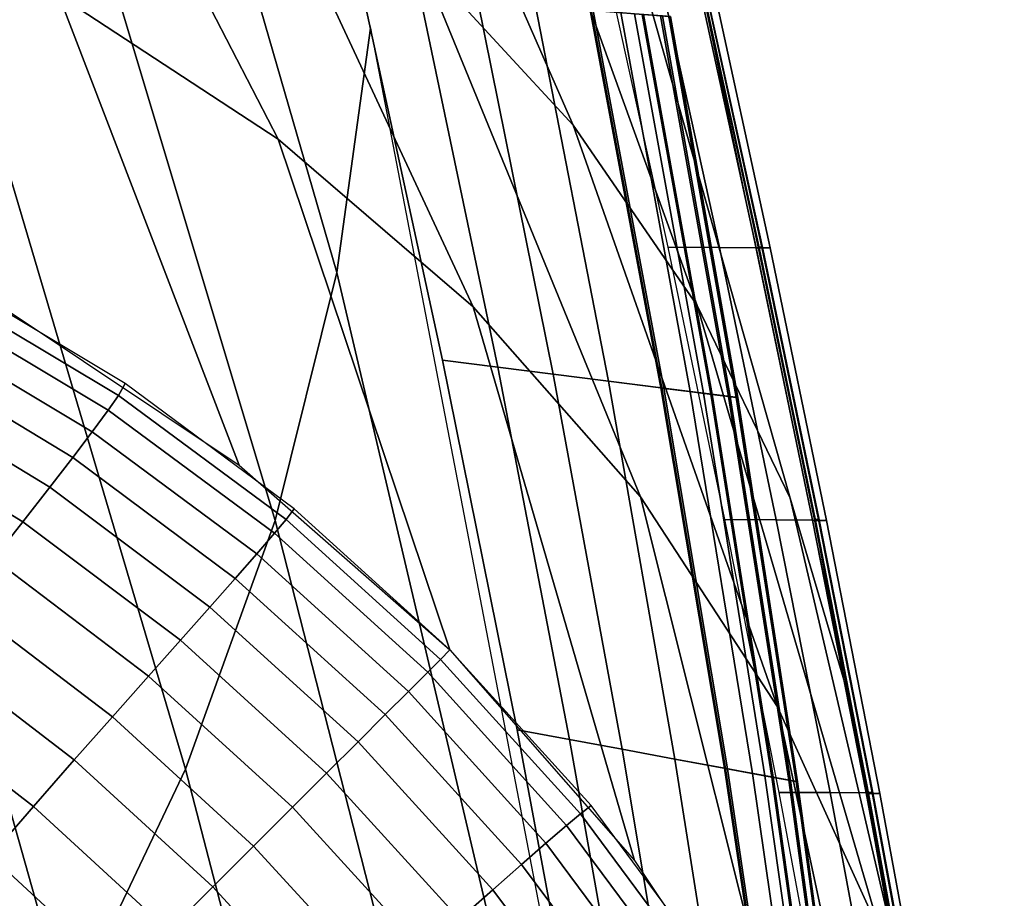
# Model space of a CAD drawing. Extents: x -0.18 to 0.18, y -0.52 to 0.
# Drawn here: x 0.114 to 0.173, y -0.185 to -0.132 of the extents above; entities that cross this region are included whole.
import ezdxf

# ---------------------------------------------------------------- set-up
doc = ezdxf.new("R2010")
doc.units = 0

msp = doc.modelspace()

# ---------------------------------------------------------------- linework, layer by layer
for points in [[(0.108009, -0.206344, 0.05), (0.065257, -0.04234, 0.05), (0.07458, -0.04234, 0.05), (0.116676, -0.191808, 0.05)], [(0.116676, -0.191808, 0.05), (0.07458, -0.04234, 0.05), (0.083902, -0.04234, 0.05), (0.123729, -0.176969, 0.05)], [(0.123729, -0.176969, 0.05), (0.083902, -0.04234, 0.05), (0.093225, -0.04234, 0.05), (0.129126, -0.162002, 0.05)], [(0.129126, -0.162002, 0.05), (0.093225, -0.04234, 0.05), (0.102547, -0.04234, 0.05), (0.13284, -0.147083, 0.05)], [(0.13284, -0.147083, 0.05), (0.102547, -0.04234, 0.05), (0.11187, -0.04234, 0.05), (0.134867, -0.132389, 0.05)], [(0.147051, -0.138228, -0.035), (0.132508, -0.105067, -0.035), (0.122307, -0.097844, -0.035), (0.137867, -0.12826, -0.035)], [(0.129301, -0.139054, -0.035), (0.115017, -0.111367, -0.035), (0.101753, -0.104613, -0.035), (0.116125, -0.130402, -0.035)], [(0.154509, -0.149068, -0.035), (0.141393, -0.112779, -0.035), (0.132508, -0.105067, -0.035), (0.147051, -0.138228, -0.035)], [(0.141034, -0.14915, -0.035), (0.127126, -0.119275, -0.035), (0.115017, -0.111367, -0.035), (0.129301, -0.139054, -0.035)], [(0.160102, -0.160662, -0.035), (0.148816, -0.120867, -0.035), (0.141393, -0.112779, -0.035), (0.154509, -0.149068, -0.035)], [(0.151108, -0.16058, -0.035), (0.137867, -0.12826, -0.035), (0.127126, -0.119275, -0.035), (0.141034, -0.14915, -0.035)], [(0.163715, -0.172884, -0.035), (0.154649, -0.129211, -0.035), (0.148816, -0.120867, -0.035), (0.160102, -0.160662, -0.035)], [(0.126968, -0.158683, -0.035), (0.116125, -0.130402, -0.035), (0.101746, -0.123277, -0.035), (0.112956, -0.14932, -0.035)], [(0.159336, -0.173213, -0.035), (0.147051, -0.138228, -0.035), (0.137867, -0.12826, -0.035), (0.151108, -0.16058, -0.035)], [(0.152262, -0.129232, -0.001115), (0.149149, -0.129226), (0.15274, -0.145569), (0.155846, -0.145577, -0.001115)], [(0.15449, -0.129244, -0.003544), (0.152262, -0.129232, -0.001115), (0.155846, -0.145577, -0.001115), (0.158059, -0.145592, -0.003544)], [(0.155349, -0.129257, -0.006744), (0.15449, -0.129244, -0.003544), (0.158059, -0.145592, -0.003544), (0.158903, -0.145608, -0.006744)], [(0.154649, -0.129211, -0.035), (0.154823, -0.129219, -0.028756), (0.158402, -0.145567, -0.028757), (0.158195, -0.145557, -0.035)], [(0.154691, -0.129254, -0.016255), (0.154661, -0.129262, -0.01), (0.158208, -0.145616, -0.01), (0.158245, -0.145607, -0.016257)], [(0.154661, -0.129262, -0.01), (0.155349, -0.129257, -0.006744), (0.158903, -0.145608, -0.006744), (0.158208, -0.145616, -0.01)], [(0.154848, -0.129236, -0.022511), (0.154691, -0.129254, -0.016255), (0.158245, -0.145607, -0.016257), (0.158431, -0.145587, -0.022513)], [(0.154823, -0.129219, -0.028756), (0.154848, -0.129236, -0.022511), (0.158431, -0.145587, -0.022513), (0.158402, -0.145567, -0.028757)], [(0.134377, -0.130207), (0.137849, -0.130485), (0.14252, -0.15279), (0.139191, -0.152369)], [(0.137849, -0.130485, 0.05), (0.134377, -0.130207, 0.05), (0.139191, -0.152369, 0.05), (0.14252, -0.15279, 0.05)], [(0.139638, -0.169794, -0.035), (0.129301, -0.139054, -0.035), (0.116125, -0.130402, -0.035), (0.126968, -0.158683, -0.035)], [(0.137849, -0.130485), (0.141321, -0.130762), (0.145849, -0.15321), (0.14252, -0.15279)], [(0.141321, -0.130762, 0.05), (0.137849, -0.130485, 0.05), (0.14252, -0.15279, 0.05), (0.145849, -0.15321, 0.05)], [(0.141321, -0.130762), (0.144792, -0.13104), (0.149177, -0.15363), (0.145849, -0.15321)], [(0.144789, -0.13104, 0.049922), (0.141321, -0.130762, 0.05), (0.145849, -0.15321, 0.05), (0.149175, -0.15363, 0.049922)], [(0.148073, -0.131303, 0.048777), (0.144789, -0.13104, 0.049922), (0.149175, -0.15363, 0.049922), (0.152324, -0.154028, 0.048777)], [(0.144792, -0.13104), (0.148259, -0.131317, 0.000083), (0.152502, -0.15405, 0.000083), (0.149177, -0.15363)], [(0.150741, -0.131516, 0.046413), (0.148073, -0.131303, 0.048777), (0.152324, -0.154028, 0.048777), (0.154882, -0.154351, 0.046413)], [(0.1512, -0.131553, 0.023316), (0.148133, -0.131307, 0.024939), (0.152381, -0.154035, 0.024939), (0.155322, -0.154406, 0.023316)], [(0.148133, -0.131307, 0.024939), (0.149915, -0.13145, 0.025683), (0.15409, -0.154251, 0.025683), (0.152381, -0.154035, 0.024939)], [(0.148259, -0.131317, 0.000083), (0.151291, -0.13156, 0.001781), (0.155409, -0.154417, 0.001781), (0.152502, -0.15405, 0.000083)], [(0.149915, -0.13145, 0.025683), (0.152308, -0.131641, 0.028314), (0.156385, -0.15454, 0.028314), (0.15409, -0.154251, 0.025683)], [(0.152422, -0.13165, 0.043157), (0.150741, -0.131516, 0.046413), (0.154882, -0.154351, 0.046413), (0.156494, -0.154554, 0.043157)], [(0.152808, -0.131681, 0.020062), (0.1512, -0.131553, 0.023316), (0.155322, -0.154406, 0.023316), (0.156864, -0.154601, 0.020062)], [(0.151291, -0.13156, 0.001781), (0.152829, -0.131683, 0.005075), (0.156885, -0.154604, 0.005075), (0.155409, -0.154417, 0.001781)], [(0.152308, -0.131641, 0.028314), (0.152896, -0.131688, 0.031965), (0.156948, -0.154612, 0.031965), (0.156385, -0.15454, 0.028314)], [(0.152896, -0.131688, 0.039463), (0.152422, -0.13165, 0.043157), (0.156494, -0.154554, 0.043157), (0.156948, -0.154612, 0.039463)], [(0.152896, -0.131688, 0.016319), (0.152808, -0.131681, 0.020062), (0.156864, -0.154601, 0.020062), (0.156948, -0.154612, 0.016319)], [(0.152829, -0.131683, 0.005075), (0.152896, -0.131688, 0.00882), (0.156948, -0.154612, 0.00882), (0.156885, -0.154604, 0.005075)], [(0.152896, -0.131688, 0.00882), (0.152896, -0.131688, 0.012569), (0.156948, -0.154612, 0.012569), (0.156948, -0.154612, 0.00882)], [(0.152896, -0.131688, 0.012569), (0.152896, -0.131688, 0.016319), (0.156948, -0.154612, 0.016319), (0.156948, -0.154612, 0.012569)], [(0.152896, -0.131688, 0.031965), (0.152896, -0.131688, 0.035714), (0.156948, -0.154612, 0.035714), (0.156948, -0.154612, 0.031965)], [(0.152896, -0.131688, 0.035714), (0.152896, -0.131688, 0.039463), (0.156948, -0.154612, 0.039463), (0.156948, -0.154612, 0.035714)], [(0.157755, -0.253027, 0.05), (0.13284, -0.147083, 0.05), (0.134867, -0.132389, 0.05), (0.152377, -0.223663, 0.05)], [(0.165559, -0.186903, -0.035), (0.154509, -0.149068, -0.035), (0.147051, -0.138228, -0.035), (0.159336, -0.173213, -0.035)], [(0.150749, -0.182464, -0.035), (0.141034, -0.14915, -0.035), (0.129301, -0.139054, -0.035), (0.139638, -0.169794, -0.035)], [(0.155846, -0.145577, -0.001115), (0.15274, -0.145569), (0.156161, -0.161949), (0.159259, -0.161958, -0.001115)], [(0.158059, -0.145592, -0.003544), (0.155846, -0.145577, -0.001115), (0.159259, -0.161958, -0.001115), (0.161455, -0.161977, -0.003544)], [(0.158903, -0.145608, -0.006744), (0.158059, -0.145592, -0.003544), (0.161455, -0.161977, -0.003544), (0.162282, -0.161997, -0.006744)], [(0.158195, -0.145557, -0.035), (0.158402, -0.145567, -0.028757), (0.161804, -0.161951, -0.028758), (0.161566, -0.161941, -0.035)], [(0.158245, -0.145607, -0.016257), (0.158208, -0.145616, -0.01), (0.161579, -0.162006, -0.01), (0.161622, -0.161996, -0.016257)], [(0.158208, -0.145616, -0.01), (0.158903, -0.145608, -0.006744), (0.162282, -0.161997, -0.006744), (0.161579, -0.162006, -0.01)], [(0.158431, -0.145587, -0.022513), (0.158245, -0.145607, -0.016257), (0.161622, -0.161996, -0.016257), (0.161837, -0.161974, -0.022515)], [(0.158402, -0.145567, -0.028757), (0.158431, -0.145587, -0.022513), (0.161837, -0.161974, -0.022515), (0.161804, -0.161951, -0.028758)], [(0.108946, -0.148053, -0.042722), (0.11971, -0.154488, -0.042722), (0.120116, -0.153772, -0.035), (0.109272, -0.147273, -0.035)], [(0.159946, -0.282798, 0.05), (0.129126, -0.162002, 0.05), (0.13284, -0.147083, 0.05), (0.157755, -0.253027, 0.05)], [(0.108408, -0.148976, -0.050435), (0.119086, -0.155368, -0.050435), (0.11971, -0.154488, -0.042722), (0.108946, -0.148053, -0.042722)], [(0.10758, -0.150345, -0.058072), (0.118134, -0.15668, -0.058072), (0.119086, -0.155368, -0.050435), (0.108408, -0.148976, -0.050435)], [(0.160111, -0.196475, -0.035), (0.151108, -0.16058, -0.035), (0.141034, -0.14915, -0.035), (0.150749, -0.182464, -0.035)], [(0.169653, -0.201488, -0.035), (0.160102, -0.160662, -0.035), (0.154509, -0.149068, -0.035), (0.165559, -0.186903, -0.035)], [(0.10655, -0.151927, -0.065671), (0.116964, -0.158214, -0.065671), (0.118134, -0.15668, -0.058072), (0.10758, -0.150345, -0.058072)], [(0.105318, -0.153769, -0.073213), (0.115572, -0.160006, -0.073213), (0.116964, -0.158214, -0.065671), (0.10655, -0.151927, -0.065671)], [(0.139191, -0.152369), (0.14252, -0.15279), (0.14684, -0.175186), (0.143676, -0.1746)], [(0.14252, -0.15279, 0.05), (0.139191, -0.152369, 0.05), (0.143676, -0.1746, 0.05), (0.14684, -0.175186, 0.05)], [(0.14252, -0.15279), (0.145849, -0.15321), (0.150003, -0.175772), (0.14684, -0.175186)], [(0.145849, -0.15321, 0.05), (0.14252, -0.15279, 0.05), (0.14684, -0.175186, 0.05), (0.150003, -0.175772, 0.05)], [(0.145849, -0.15321), (0.149177, -0.15363), (0.153167, -0.176358), (0.150003, -0.175772)], [(0.149175, -0.15363, 0.049922), (0.145849, -0.15321, 0.05), (0.150003, -0.175772, 0.05), (0.153164, -0.176357, 0.049922)], [(0.103891, -0.1559, -0.080671), (0.113959, -0.162081, -0.080671), (0.115572, -0.160006, -0.073213), (0.105318, -0.153769, -0.073213)], [(0.11971, -0.154488, -0.042722), (0.129783, -0.161947, -0.042722), (0.13027, -0.161304, -0.035), (0.120116, -0.153772, -0.035)], [(0.152324, -0.154028, 0.048777), (0.149175, -0.15363, 0.049922), (0.153164, -0.176357, 0.049922), (0.156157, -0.176911, 0.048777)], [(0.149177, -0.15363), (0.152502, -0.15405, 0.000083), (0.156326, -0.176943, 0.000083), (0.153167, -0.176358)], [(0.119086, -0.155368, -0.050435), (0.129083, -0.162776, -0.050435), (0.129783, -0.161947, -0.042722), (0.11971, -0.154488, -0.042722)], [(0.154882, -0.154351, 0.046413), (0.152324, -0.154028, 0.048777), (0.156157, -0.176911, 0.048777), (0.158588, -0.177361, 0.046413)], [(0.155322, -0.154406, 0.023316), (0.152381, -0.154035, 0.024939), (0.156211, -0.176921, 0.024939), (0.159006, -0.177439, 0.023316)], [(0.152381, -0.154035, 0.024939), (0.15409, -0.154251, 0.025683), (0.157835, -0.177222, 0.025683), (0.156211, -0.176921, 0.024939)], [(0.152502, -0.15405, 0.000083), (0.155409, -0.154417, 0.001781), (0.159089, -0.177454, 0.001781), (0.156326, -0.176943, 0.000083)], [(0.15409, -0.154251, 0.025683), (0.156385, -0.15454, 0.028314), (0.160016, -0.177626, 0.028314), (0.157835, -0.177222, 0.025683)], [(0.156494, -0.154554, 0.043157), (0.154882, -0.154351, 0.046413), (0.158588, -0.177361, 0.046413), (0.16012, -0.177645, 0.043157)], [(0.156864, -0.154601, 0.020062), (0.155322, -0.154406, 0.023316), (0.159006, -0.177439, 0.023316), (0.160472, -0.17771, 0.020062)], [(0.155409, -0.154417, 0.001781), (0.156885, -0.154604, 0.005075), (0.160491, -0.177714, 0.005075), (0.159089, -0.177454, 0.001781)], [(0.156385, -0.15454, 0.028314), (0.156948, -0.154612, 0.031965), (0.160551, -0.177725, 0.031965), (0.160016, -0.177626, 0.028314)], [(0.156948, -0.154612, 0.039463), (0.156494, -0.154554, 0.043157), (0.16012, -0.177645, 0.043157), (0.160551, -0.177725, 0.039463)], [(0.156948, -0.154612, 0.016319), (0.156864, -0.154601, 0.020062), (0.160472, -0.17771, 0.020062), (0.160551, -0.177725, 0.016319)], [(0.156885, -0.154604, 0.005075), (0.156948, -0.154612, 0.00882), (0.160551, -0.177725, 0.00882), (0.160491, -0.177714, 0.005075)], [(0.156948, -0.154612, 0.00882), (0.156948, -0.154612, 0.012569), (0.160551, -0.177725, 0.012569), (0.160551, -0.177725, 0.00882)], [(0.156948, -0.154612, 0.012569), (0.156948, -0.154612, 0.016319), (0.160551, -0.177725, 0.016319), (0.160551, -0.177725, 0.012569)], [(0.156948, -0.154612, 0.031965), (0.156948, -0.154612, 0.035714), (0.160551, -0.177725, 0.035714), (0.160551, -0.177725, 0.031965)], [(0.156948, -0.154612, 0.035714), (0.156948, -0.154612, 0.039463), (0.160551, -0.177725, 0.039463), (0.160551, -0.177725, 0.035714)], [(0.118134, -0.15668, -0.058072), (0.12802, -0.164018, -0.058072), (0.129083, -0.162776, -0.050435), (0.119086, -0.155368, -0.050435)], [(0.102326, -0.15818, -0.088093), (0.112199, -0.164309, -0.088093), (0.113959, -0.162081, -0.080671), (0.103891, -0.1559, -0.080671)], [(0.116964, -0.158214, -0.065671), (0.126731, -0.165488, -0.065671), (0.12802, -0.164018, -0.058072), (0.118134, -0.15668, -0.058072)], [(0.115572, -0.160006, -0.073213), (0.125205, -0.167213, -0.073213), (0.126731, -0.165488, -0.065671), (0.116964, -0.158214, -0.065671)], [(0.113959, -0.162081, -0.080671), (0.123436, -0.16921, -0.080671), (0.125205, -0.167213, -0.073213), (0.115572, -0.160006, -0.073213)], [(0.167564, -0.211589, -0.035), (0.159336, -0.173213, -0.035), (0.151108, -0.16058, -0.035), (0.160111, -0.196475, -0.035)], [(0.171526, -0.216799, -0.035), (0.163715, -0.172884, -0.035), (0.160102, -0.160662, -0.035), (0.169653, -0.201488, -0.035)], [(0.129783, -0.161947, -0.042722), (0.139071, -0.17036, -0.042722), (0.139638, -0.169794, -0.035), (0.13027, -0.161304, -0.035)], [(0.112199, -0.164309, -0.088093), (0.121514, -0.171363, -0.088093), (0.123436, -0.16921, -0.080671), (0.113959, -0.162081, -0.080671)], [(0.158927, -0.312632, 0.05), (0.123729, -0.176969, 0.05), (0.129126, -0.162002, 0.05), (0.159946, -0.282798, 0.05)], [(0.129083, -0.162776, -0.050435), (0.138302, -0.171129, -0.050435), (0.139071, -0.17036, -0.042722), (0.129783, -0.161947, -0.042722)], [(0.159259, -0.161958, -0.001115), (0.156161, -0.161949), (0.159412, -0.178363), (0.162502, -0.178374, -0.001115)], [(0.161455, -0.161977, -0.003544), (0.159259, -0.161958, -0.001115), (0.162502, -0.178374, -0.001115), (0.164678, -0.178397, -0.003544)], [(0.162282, -0.161997, -0.006744), (0.161455, -0.161977, -0.003544), (0.164678, -0.178397, -0.003544), (0.165486, -0.178421, -0.006744)], [(0.161566, -0.161941, -0.035), (0.161804, -0.161951, -0.028758), (0.165028, -0.178372, -0.028759), (0.16476, -0.178361, -0.035)], [(0.161622, -0.161996, -0.016257), (0.161579, -0.162006, -0.01), (0.164774, -0.178432, -0.01), (0.164822, -0.178421, -0.016258)], [(0.161579, -0.162006, -0.01), (0.162282, -0.161997, -0.006744), (0.165486, -0.178421, -0.006744), (0.164774, -0.178432, -0.01)], [(0.161837, -0.161974, -0.022515), (0.161622, -0.161996, -0.016257), (0.164822, -0.178421, -0.016258), (0.165065, -0.178396, -0.022517)], [(0.161804, -0.161951, -0.028758), (0.161837, -0.161974, -0.022515), (0.165065, -0.178396, -0.022517), (0.165028, -0.178372, -0.028759)], [(0.12802, -0.164018, -0.058072), (0.137143, -0.172289, -0.058072), (0.138302, -0.171129, -0.050435), (0.129083, -0.162776, -0.050435)], [(0.126731, -0.165488, -0.065671), (0.135754, -0.173677, -0.065671), (0.137143, -0.172289, -0.058072), (0.12802, -0.164018, -0.058072)], [(0.110219, -0.16687, -0.095375), (0.119341, -0.173825, -0.095375), (0.121514, -0.171363, -0.088093), (0.112199, -0.164309, -0.088093)], [(0.125205, -0.167213, -0.073213), (0.134117, -0.175314, -0.073213), (0.135754, -0.173677, -0.065671), (0.126731, -0.165488, -0.065671)], [(0.108128, -0.169562, -0.102606), (0.117048, -0.176415, -0.102606), (0.119341, -0.173825, -0.095375), (0.110219, -0.16687, -0.095375)], [(0.123436, -0.16921, -0.080671), (0.132221, -0.17721, -0.080671), (0.134117, -0.175314, -0.073213), (0.125205, -0.167213, -0.073213)], [(0.121514, -0.171363, -0.088093), (0.130169, -0.179262, -0.088093), (0.132221, -0.17721, -0.080671), (0.123436, -0.16921, -0.080671)], [(0.105896, -0.172477, -0.109722), (0.11459, -0.179211, -0.109722), (0.117048, -0.176415, -0.102606), (0.108128, -0.169562, -0.102606)], [(0.139071, -0.17036, -0.042722), (0.147485, -0.179648, -0.042722), (0.148128, -0.179161, -0.035), (0.139638, -0.169794, -0.035)], [(0.138302, -0.171129, -0.050435), (0.146656, -0.180349, -0.050435), (0.147485, -0.179648, -0.042722), (0.139071, -0.17036, -0.042722)], [(0.137143, -0.172289, -0.058072), (0.145413, -0.181411, -0.058072), (0.146656, -0.180349, -0.050435), (0.138302, -0.171129, -0.050435)], [(0.119341, -0.173825, -0.095375), (0.127836, -0.181596, -0.095375), (0.130169, -0.179262, -0.088093), (0.121514, -0.171363, -0.088093)], [(0.135754, -0.173677, -0.065671), (0.143944, -0.1827, -0.065671), (0.145413, -0.181411, -0.058072), (0.137143, -0.172289, -0.058072)], [(0.103551, -0.175578, -0.116725), (0.112001, -0.182177, -0.116725), (0.11459, -0.179211, -0.109722), (0.105896, -0.172477, -0.109722)], [(0.172981, -0.227546, -0.035), (0.165559, -0.186903, -0.035), (0.159336, -0.173213, -0.035), (0.167564, -0.211589, -0.035)], [(0.117048, -0.176415, -0.102606), (0.125377, -0.184054, -0.102606), (0.127836, -0.181596, -0.095375), (0.119341, -0.173825, -0.095375)], [(0.134117, -0.175314, -0.073213), (0.142219, -0.184227, -0.073213), (0.143944, -0.1827, -0.065671), (0.135754, -0.173677, -0.065671)], [(0.143676, -0.1746), (0.14684, -0.175186), (0.150812, -0.197666), (0.147834, -0.196895)], [(0.14684, -0.175186, 0.05), (0.143676, -0.1746, 0.05), (0.147834, -0.196895, 0.05), (0.150812, -0.197666, 0.05)], [(0.14684, -0.175186), (0.150003, -0.175772), (0.153791, -0.198436), (0.150812, -0.197666)], [(0.150003, -0.175772, 0.05), (0.14684, -0.175186, 0.05), (0.150812, -0.197666, 0.05), (0.153791, -0.198436, 0.05)], [(0.132221, -0.17721, -0.080671), (0.140221, -0.185996, -0.080671), (0.142219, -0.184227, -0.073213), (0.134117, -0.175314, -0.073213)], [(0.150003, -0.175772), (0.153167, -0.176358), (0.156769, -0.199207), (0.153791, -0.198436)], [(0.153164, -0.176357, 0.049922), (0.150003, -0.175772, 0.05), (0.153791, -0.198436, 0.05), (0.156766, -0.199206, 0.049922)], [(0.11459, -0.179211, -0.109722), (0.122733, -0.186699, -0.109722), (0.125377, -0.184054, -0.102606), (0.117048, -0.176415, -0.102606)], [(0.156157, -0.176911, 0.048777), (0.153164, -0.176357, 0.049922), (0.156766, -0.199206, 0.049922), (0.159584, -0.199936, 0.048777)], [(0.153167, -0.176358), (0.156326, -0.176943, 0.000083), (0.159744, -0.199977, 0.000083), (0.156769, -0.199207)], [(0.154707, -0.342184, 0.05), (0.116676, -0.191808, 0.05), (0.123729, -0.176969, 0.05), (0.158927, -0.312632, 0.05)], [(0.158588, -0.177361, 0.046413), (0.156157, -0.176911, 0.048777), (0.159584, -0.199936, 0.048777), (0.161873, -0.200528, 0.046413)], [(0.159006, -0.177439, 0.023316), (0.156211, -0.176921, 0.024939), (0.159635, -0.199949, 0.024939), (0.162266, -0.20063, 0.023316)], [(0.156211, -0.176921, 0.024939), (0.157835, -0.177222, 0.025683), (0.161164, -0.200345, 0.025683), (0.159635, -0.199949, 0.024939)], [(0.156326, -0.176943, 0.000083), (0.159089, -0.177454, 0.001781), (0.162345, -0.20065, 0.001781), (0.159744, -0.199977, 0.000083)], [(0.130169, -0.179262, -0.088093), (0.138069, -0.187918, -0.088093), (0.140221, -0.185996, -0.080671), (0.132221, -0.17721, -0.080671)], [(0.157835, -0.177222, 0.025683), (0.160016, -0.177626, 0.028314), (0.163218, -0.200876, 0.028314), (0.161164, -0.200345, 0.025683)], [(0.16012, -0.177645, 0.043157), (0.158588, -0.177361, 0.046413), (0.161873, -0.200528, 0.046413), (0.163316, -0.200901, 0.043157)], [(0.160472, -0.17771, 0.020062), (0.159006, -0.177439, 0.023316), (0.162266, -0.20063, 0.023316), (0.163647, -0.200987, 0.020062)], [(0.159089, -0.177454, 0.001781), (0.160491, -0.177714, 0.005075), (0.163665, -0.200992, 0.005075), (0.162345, -0.20065, 0.001781)], [(0.160016, -0.177626, 0.028314), (0.160551, -0.177725, 0.031965), (0.163722, -0.201006, 0.031965), (0.163218, -0.200876, 0.028314)], [(0.160551, -0.177725, 0.039463), (0.16012, -0.177645, 0.043157), (0.163316, -0.200901, 0.043157), (0.163722, -0.201006, 0.039463)], [(0.160551, -0.177725, 0.016319), (0.160472, -0.17771, 0.020062), (0.163647, -0.200987, 0.020062), (0.163722, -0.201006, 0.016319)], [(0.160491, -0.177714, 0.005075), (0.160551, -0.177725, 0.00882), (0.163722, -0.201006, 0.00882), (0.163665, -0.200992, 0.005075)], [(0.160551, -0.177725, 0.00882), (0.160551, -0.177725, 0.012569), (0.163722, -0.201006, 0.012569), (0.163722, -0.201006, 0.00882)], [(0.160551, -0.177725, 0.012569), (0.160551, -0.177725, 0.016319), (0.163722, -0.201006, 0.016319), (0.163722, -0.201006, 0.012569)], [(0.160551, -0.177725, 0.031965), (0.160551, -0.177725, 0.035714), (0.163722, -0.201006, 0.035714), (0.163722, -0.201006, 0.031965)], [(0.160551, -0.177725, 0.035714), (0.160551, -0.177725, 0.039463), (0.163722, -0.201006, 0.039463), (0.163722, -0.201006, 0.035714)], [(0.162502, -0.178374, -0.001115), (0.159412, -0.178363), (0.162493, -0.19481), (0.165573, -0.194822, -0.001115)], [(0.164678, -0.178397, -0.003544), (0.162502, -0.178374, -0.001115), (0.165573, -0.194822, -0.001115), (0.167727, -0.19485, -0.003544)], [(0.165486, -0.178421, -0.006744), (0.164678, -0.178397, -0.003544), (0.167727, -0.19485, -0.003544), (0.168513, -0.194878, -0.006744)], [(0.16476, -0.178361, -0.035), (0.165028, -0.178372, -0.028759), (0.168071, -0.194825, -0.02876), (0.167778, -0.194813, -0.035)], [(0.164822, -0.178421, -0.016258), (0.164774, -0.178432, -0.01), (0.167792, -0.194891, -0.01), (0.167845, -0.194879, -0.016259)], [(0.164774, -0.178432, -0.01), (0.165486, -0.178421, -0.006744), (0.168513, -0.194878, -0.006744), (0.167792, -0.194891, -0.01)], [(0.165065, -0.178396, -0.022517), (0.164822, -0.178421, -0.016258), (0.167845, -0.194879, -0.016259), (0.168112, -0.194852, -0.022518)], [(0.165028, -0.178372, -0.028759), (0.165065, -0.178396, -0.022517), (0.168112, -0.194852, -0.022518), (0.168071, -0.194825, -0.02876)], [(0.112001, -0.182177, -0.116725), (0.119938, -0.189494, -0.116725), (0.122733, -0.186699, -0.109722), (0.11459, -0.179211, -0.109722)], [(0.127836, -0.181596, -0.095375), (0.135607, -0.190091, -0.095375), (0.138069, -0.187918, -0.088093), (0.130169, -0.179262, -0.088093)], [(0.147485, -0.179648, -0.042722), (0.154944, -0.189722, -0.042722), (0.155659, -0.189316, -0.035), (0.148128, -0.179161, -0.035)], [(0.146656, -0.180349, -0.050435), (0.154064, -0.190346, -0.050435), (0.154944, -0.189722, -0.042722), (0.147485, -0.179648, -0.042722)], [(0.145413, -0.181411, -0.058072), (0.152751, -0.191297, -0.058072), (0.154064, -0.190346, -0.050435), (0.146656, -0.180349, -0.050435)], [(0.125377, -0.184054, -0.102606), (0.133016, -0.192384, -0.102606), (0.135607, -0.190091, -0.095375), (0.127836, -0.181596, -0.095375)], [(0.143944, -0.1827, -0.065671), (0.151218, -0.192467, -0.065671), (0.152751, -0.191297, -0.058072), (0.145413, -0.181411, -0.058072)], [(0.109332, -0.185247, -0.123654), (0.11705, -0.192382, -0.123654), (0.119938, -0.189494, -0.116725), (0.112001, -0.182177, -0.116725)], [(0.142219, -0.184227, -0.073213), (0.149426, -0.193859, -0.073213), (0.151218, -0.192467, -0.065671), (0.143944, -0.1827, -0.065671)], [(0.122733, -0.186699, -0.109722), (0.13022, -0.194841, -0.109722), (0.133016, -0.192384, -0.102606), (0.125377, -0.184054, -0.102606)], [(0.140221, -0.185996, -0.080671), (0.14735, -0.195472, -0.080671), (0.149426, -0.193859, -0.073213), (0.142219, -0.184227, -0.073213)]]:
    msp.add_3dface(points)

doc.saveas('drawing.dxf')
